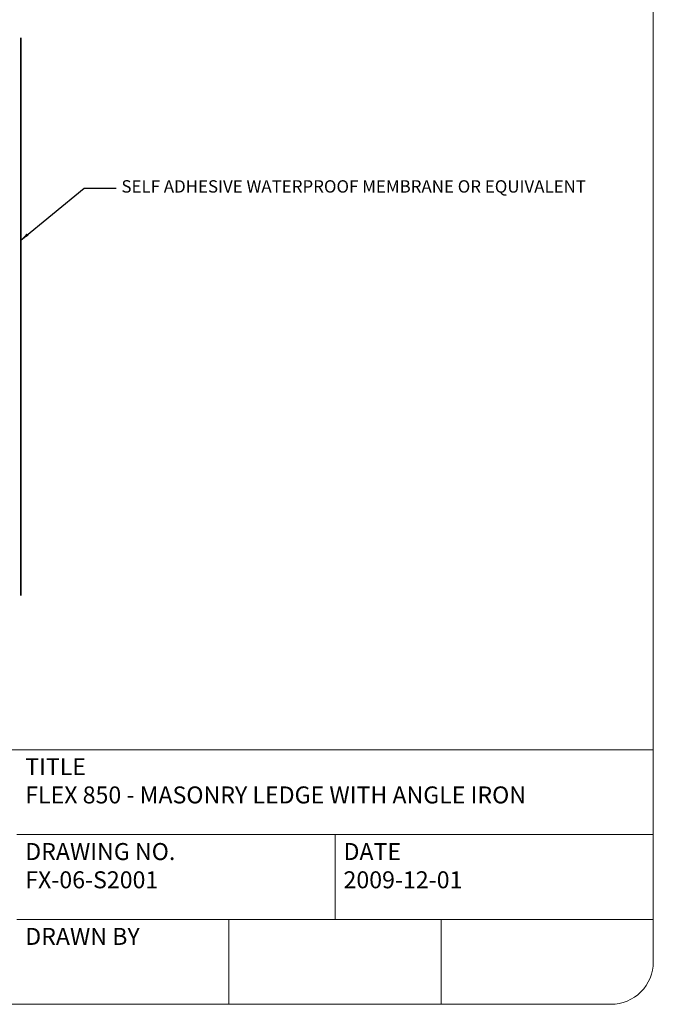
# Model space of a CAD drawing. Units: inches. Extents: x 23.5 to 95.3, y -32.8 to 63.
# Drawn here: x 59.6 to 95.3, y -32.8 to 22.7 of the extents above; entities that cross this region are included whole.
import ezdxf

# ---------------------------------------------------------------- set-up
doc = ezdxf.new("R2010")
doc.units = ezdxf.units.IN
doc.header["$MEASUREMENT"] = 0
doc.linetypes.add('DASHED', pattern=[19.049999999999997, 12.7, -6.349999999999999])
doc.layers.get('0').update_dxf_attribs({"lineweight": 5})
doc.styles.get("Standard").update_dxf_attribs({"font": 'ARIALN.TTF'})
doc.dimstyles.get("Standard").update_dxf_attribs({"dimtxt": 0.5, "dimasz": 0.5, "dimexe": 0.18, "dimexo": 0.0625, "dimgap": 0.09, "dimtad": 0, "dimtih": 1, "dimtoh": 1, "dimdec": 4, "dimzin": 0, "dimdsep": 46, "dimlunit": 5, "dimtxsty": 'Standard', "dimcen": 0.09, "dimadec": 0, "dimazin": 0, "dimtfac": 1, "dimtdec": 4, "dimtofl": 0, "dimtmove": 0, "dimatfit": 3, "dimfxl": 1, "dimtolj": 1, "dimtzin": 0, "dimarcsym": 0})

# ---------------------------------------------------------------- blocks, each defined once
blk = doc.blocks.new('template')
for p, q in [((-9.1230948296975, 36.33523431017799), (-1.6230948296975, 36.33523431017799)), ((-1.6230948296975, 35.83523431017799), (-5.3730948296975, 35.83523431017799)), ((-3.4980948296975, 35.83523431017801), (-3.4980948296975, 35.335234310178)), ((-5.3730948296975, 35.33523431017799), (-1.6230948296975, 35.33523431017799)), ((-4.1230948296975, 35.335234310178), (-4.1230948296975, 34.835234310178)), ((-2.8730948296975, 35.335234310178), (-2.8730948296975, 34.835234310178))]:
    blk.add_line(p, q)
blk.add_lwpolyline([(-8.8730948296975, 34.83523431017799), (-1.8730948296975, 34.83523431017799, 0.4142135623730951), (-1.6230948296975, 35.08523431017799), (-1.6230948296975, 44.58523431017798, 0.4142135623730951), (-1.8730948296975, 44.83523431017799), (-8.8730948296975, 44.83523431017799, 0.4142135623730951), (-9.1230948296975, 44.58523431017798), (-9.1230948296975, 35.08523431017799, 0.4142135623730951)], format="xyb", close=True)
at = {"char_height": 0.1, "attachment_point": 1}
for s, insert, width in [('{\\fArial|b1|i0|c0|p34;TITLE}', (-5.3230948296975, 36.285234310178), 1.269079640523308), ('FLEX 850 - MASONRY LEDGE WITH ANGLE IRON', (-5.3230948296975, 36.11878244310672), 3.7), ('{\\fArial|b1|i0|c0|p34;DRAWING NO.}', (-5.3230948296975, 35.78523431017801), 1.269079640523308), ('{\\fArial|b1|i0|c0|p34;DATE}', (-3.4480948296975, 35.78523431017801), 1.269079640523308), ('FX-06-S2001', (-5.3230948296975, 35.61878244310673), 3.7), ('2009-12-01', (-3.4480948296975, 35.61878244310673), 3.7), ('{\\fArial|b1|i0|c0|p34;DRAWN BY}', (-5.3230948296975, 35.28523431017801), 1.269079640523308)]:
    blk.add_mtext(s, dxfattribs=dict(at, insert=insert, width=width))

msp = doc.modelspace()

# ---------------------------------------------------------------- linework, layer by layer
at = {"linetype": 'DASHED', "ltscale": 0.1, "const_width": 0.1}
msp.add_lwpolyline([(59.63381095331669, 21.74105031508546), (59.63381095331669, -9.769811500655322)], dxfattribs=at)

# ---------------------------------------------------------------- block references
at = {"xscale": 9.582587152367706, "yscale": 9.582587152367706, "zscale": 9.582587152367786}
msp.add_blockref('template', (110.8941022225924, -366.6482959233313), dxfattribs=at)

# ---------------------------------------------------------------- texts
at = {"linetype": 'Continuous'}
msp.add_text('SELF ADHESIVE WATERPROOF MEMBRANE OR EQUIVALENT', height=0.7, dxfattribs=at).set_placement((65.31482619053375, 12.98688455384393))

# ---------------------------------------------------------------- leaders
at = {"linetype": 'DASHED'}
msp.add_leader([(59.63381095331669, 10.30292765939234), (63.204230487926, 13.23437662916436), (65.00918682952431, 13.23437662916436)], dimstyle='Standard', override={"dimtxt": 1, "dimgap": 0.09, "dimtad": 0}, dxfattribs=at)

doc.saveas('drawing.dxf')
